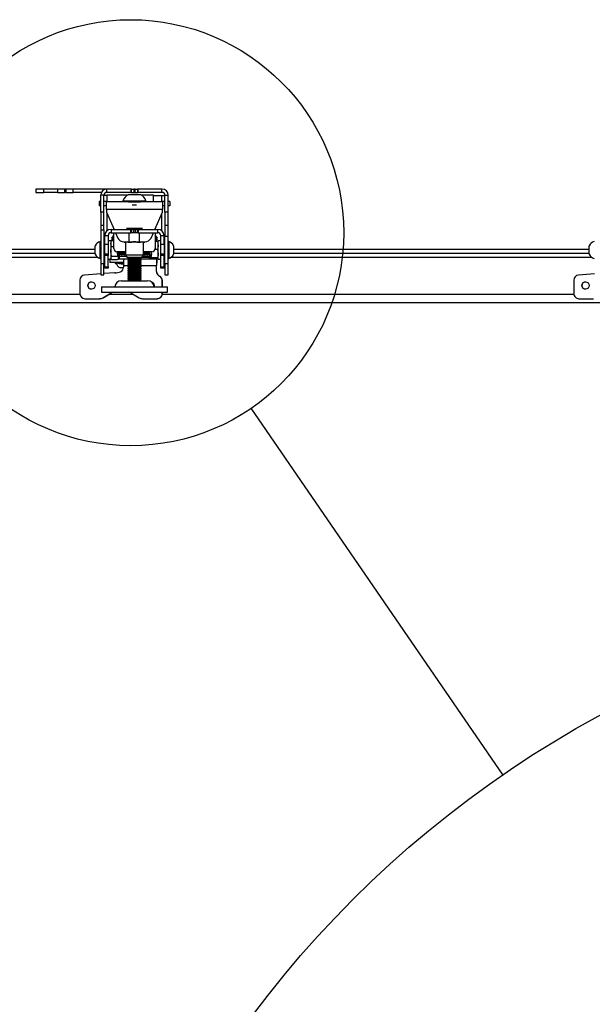
# Model space of a CAD drawing. Extents: x 5 to 292, y 5 to 205.
# Drawn here: x 33 to 47, y 52 to 76 of the extents above; entities that cross this region are included whole.
import ezdxf

# ---------------------------------------------------------------- set-up
doc = ezdxf.new("R2010")
doc.units = 0
doc.layers.get('0').update_dxf_attribs({"linetype": 'CONTINUOUS'})
doc.dimstyles.new('SLDDIMSTYLE2', dxfattribs={"dimtxt": 0.18, "dimasz": 3, "dimexe": 0, "dimexo": 0.0625, "dimgap": 0, "dimtad": 0, "dimtih": 1, "dimtoh": 1, "dimdec": 0, "dimrnd": 1e-09, "dimzin": 0, "dimtxsty": 'STANDARD', "dimblk1": 'NONE', "dimblk2": 'NONE', "dimsah": 1, "dimcen": 0.09, "dimazin": 3, "dimtfac": 3, "dimtdec": 0, "dimtofl": 0, "dimtmove": 0, "dimatfit": 3, "dimtolj": 1, "dimtzin": 0})

# ---------------------------------------------------------------- blocks, each defined once
blk = doc.blocks.new('_NONE')

msp = doc.modelspace()

# ---------------------------------------------------------------- linework, layer by layer
at = {"color": 7, "linetype": 'CONTINUOUS'}
for p, q in [((33.80325, 71.51485), (33.80325, 71.43485)), ((34.00325, 71.51485), (33.80325, 71.51485)), ((34.00325, 71.43485), (34.00325, 71.51485)), ((34.33066, 71.51485), (34.00325, 71.51485)), ((34.33066, 71.51485), (34.33066, 71.43485)), ((34.51192, 71.51485), (34.33066, 71.51485)), ((34.51192, 71.43485), (34.51192, 71.51485)), ((34.53479, 71.51485), (34.51192, 71.51485)), ((34.53479, 71.51485), (34.53479, 71.43485)), ((34.71606, 71.51485), (34.53479, 71.51485)), ((34.71606, 71.43485), (34.71606, 71.51485)), ((35.53525, 71.51485), (34.71606, 71.51485)), ((35.53525, 71.43485), (35.53525, 71.51485)), ((36.11254, 71.51485), (35.53525, 71.51485)), ((36.11254, 71.51485), (36.11254, 71.43485)), ((36.12918, 71.51485), (36.11254, 71.51485)), ((36.12918, 71.43485), (36.12918, 71.51485)), ((36.12918, 71.51485), (36.18661, 71.51485)), ((36.18661, 71.51485), (36.18661, 71.43485)), ((36.21989, 71.51485), (36.18661, 71.51485)), ((36.21989, 71.43485), (36.21989, 71.51485)), ((36.21989, 71.51485), (36.27731, 71.51485)), ((36.27731, 71.51485), (36.27731, 71.43485)), ((36.29395, 71.51485), (36.27731, 71.51485)), ((36.29395, 71.43485), (36.29395, 71.51485)), ((36.87125, 71.51485), (36.29395, 71.51485)), ((36.87125, 71.43485), (36.87125, 71.51485)), ((33.80325, 71.43485), (34.00325, 71.43485)), ((34.33066, 71.43485), (34.00325, 71.43485)), ((34.33066, 71.43485), (34.51192, 71.43485)), ((34.53479, 71.43485), (34.51192, 71.43485)), ((34.53479, 71.43485), (34.71606, 71.43485)), ((35.40138, 71.43485), (34.71606, 71.43485)), ((35.46325, 71.36285), (35.38325, 71.36285)), ((35.38325, 70.95485), (35.38325, 71.36285)), ((35.46325, 70.95485), (35.46325, 71.36285)), ((35.46325, 71.36285), (35.53525, 71.36285)), ((36.11254, 71.43485), (35.53525, 71.43485)), ((36.02532, 71.36285), (35.53525, 71.36285)), ((36.06325, 71.38685), (36.34325, 71.38685)), ((36.11254, 71.43485), (36.12918, 71.43485)), ((36.12918, 71.43485), (36.18661, 71.43485)), ((36.18661, 71.43485), (36.21989, 71.43485)), ((36.21989, 71.43485), (36.27731, 71.43485)), ((36.27731, 71.43485), (36.29395, 71.43485)), ((36.87125, 71.43485), (36.29395, 71.43485)), ((36.66325, 71.36285), (36.38118, 71.36285)), ((36.66325, 71.21085), (36.66325, 71.36285)), ((36.66325, 71.36095), (36.87125, 71.36095)), ((36.87125, 71.36095), (36.94325, 71.36095)), ((36.94325, 71.36285), (37.02325, 71.36285)), ((36.94325, 70.95485), (36.94325, 71.36285)), ((37.02325, 70.95485), (37.02325, 71.36285)), ((35.34325, 71.21085), (35.34325, 71.11085)), ((35.38325, 71.21085), (35.34325, 71.21085)), ((35.38325, 71.11085), (35.34325, 71.11085)), ((35.52325, 71.21085), (35.46325, 71.21085)), ((35.52325, 71.11085), (35.46325, 71.11085)), ((35.52325, 71.01485), (35.52325, 71.21085)), ((35.52325, 71.21085), (35.92325, 71.21085)), ((35.92325, 71.22605), (35.92325, 71.21085)), ((35.92325, 71.22605), (36.48325, 71.22605)), ((35.92325, 71.21085), (36.48325, 71.21085)), ((36.02725, 71.21085), (36.02944, 71.2107)), ((36.14971, 71.13019), (36.25679, 71.13019)), ((36.37705, 71.2107), (36.37925, 71.21085)), ((36.48325, 71.21085), (36.48325, 71.22605)), ((36.48325, 71.21085), (36.88325, 71.21085)), ((36.88325, 71.21085), (36.88325, 71.01485)), ((36.94325, 71.21085), (36.88325, 71.21085)), ((36.94325, 71.11085), (36.88325, 71.11085)), ((37.06325, 71.21085), (37.02325, 71.21085)), ((37.06325, 71.11085), (37.02325, 71.11085)), ((37.06325, 71.21085), (37.06325, 71.11085)), ((35.46325, 70.95485), (35.38325, 70.95485)), ((35.38325, 70.95485), (35.38325, 70.63485)), ((35.46325, 70.63485), (35.46325, 70.95485)), ((36.88325, 71.01485), (35.52325, 71.01485)), ((35.52325, 71.01485), (35.52325, 70.95085)), ((35.52325, 70.95085), (35.70814, 70.53485)), ((36.69836, 70.53485), (36.88325, 70.95085)), ((36.88325, 70.95085), (36.88325, 71.01485)), ((36.94325, 70.95485), (36.94325, 70.63485)), ((37.02325, 70.95485), (36.94325, 70.95485)), ((37.02325, 70.63485), (37.02325, 70.95485)), ((35.38325, 70.63485), (35.46325, 70.63485)), ((35.38325, 70.63485), (35.38325, 70.52589)), ((35.46325, 70.52589), (35.46325, 70.63485)), ((36.39674, 70.55485), (36.00975, 70.55485)), ((36.00975, 70.55085), (36.39674, 70.55085)), ((36.94325, 70.63485), (37.02325, 70.63485)), ((36.94325, 70.63485), (36.94325, 70.37282)), ((37.02325, 70.37282), (37.02325, 70.63485)), ((35.38325, 70.52589), (35.46325, 70.52589)), ((35.38325, 70.52589), (35.38325, 69.69688)), ((35.46325, 70.52589), (35.46325, 69.69688)), ((35.56325, 70.38285), (35.48325, 70.38285)), ((35.48325, 70.17485), (35.48325, 70.38285)), ((35.56325, 70.38285), (35.56325, 70.17485)), ((35.63525, 70.53485), (35.63525, 70.45485)), ((35.63525, 70.53485), (36.11254, 70.53485)), ((35.63525, 70.45485), (36.11254, 70.45485)), ((35.70325, 70.32799), (35.64325, 70.32799)), ((35.68325, 70.36799), (35.65181, 70.33655)), ((35.68325, 70.32799), (35.65187, 70.29662)), ((35.70325, 70.39479), (35.67645, 70.36799)), ((35.67645, 70.36799), (35.70325, 70.36799)), ((35.70325, 70.53485), (35.70325, 70.54585)), ((35.70325, 70.07085), (35.70325, 70.45485)), ((35.74369, 70.45485), (35.80102, 70.32587)), ((36.07272, 70.23485), (36.07272, 70.45485)), ((36.11254, 70.45485), (36.11254, 70.53485)), ((36.11254, 70.53485), (36.12918, 70.53485)), ((36.12918, 70.45485), (36.11254, 70.45485)), ((36.12918, 70.53485), (36.12918, 70.45485)), ((36.18661, 70.53485), (36.12918, 70.53485)), ((36.18661, 70.45485), (36.12918, 70.45485)), ((36.18661, 70.45485), (36.18661, 70.53485)), ((36.18661, 70.53485), (36.21989, 70.53485)), ((36.21989, 70.45485), (36.18661, 70.45485)), ((36.21989, 70.53485), (36.21989, 70.45485)), ((36.27731, 70.53485), (36.21989, 70.53485)), ((36.27731, 70.45485), (36.21989, 70.45485)), ((36.27731, 70.45485), (36.27731, 70.53485)), ((36.27731, 70.53485), (36.29395, 70.53485)), ((36.29395, 70.45485), (36.27731, 70.45485)), ((36.29395, 70.53485), (36.29395, 70.45485)), ((36.29395, 70.53485), (36.77125, 70.53485)), ((36.29395, 70.45485), (36.77125, 70.45485)), ((36.32672, 70.23485), (36.32672, 70.45485)), ((36.60548, 70.32587), (36.6628, 70.45485)), ((36.70325, 70.54585), (36.70325, 70.53485)), ((36.70325, 70.45485), (36.70325, 70.07085)), ((36.73005, 70.36799), (36.70325, 70.39479)), ((36.70325, 70.36799), (36.73005, 70.36799)), ((36.72488, 70.32799), (36.70325, 70.32799)), ((36.76325, 70.32799), (36.72325, 70.36799)), ((36.76325, 70.28799), (36.72325, 70.32799)), ((36.74265, 70.32799), (36.72488, 70.32799)), ((36.74265, 70.32799), (36.74265, 70.33619)), ((36.74925, 70.32799), (36.74265, 70.32799)), ((36.76325, 70.32799), (36.74925, 70.32799)), ((36.77125, 70.45485), (36.77125, 70.53485)), ((36.92325, 70.38285), (36.84325, 70.38285)), ((36.84325, 70.17485), (36.84325, 70.38285)), ((36.92325, 70.17485), (36.92325, 70.38285)), ((36.94325, 70.37282), (37.02325, 70.37282)), ((36.94325, 69.69688), (36.94325, 70.37282)), ((37.02325, 69.69688), (37.02325, 70.37282)), ((35.25125, 69.92985), (35.25125, 70.13985)), ((35.38325, 70.24485), (35.36805, 70.24485)), ((35.36805, 69.82485), (35.36805, 70.24485)), ((35.47878, 70.15485), (35.46325, 70.13267)), ((35.47878, 70.15485), (35.46325, 70.15485)), ((35.48325, 70.15485), (35.47878, 70.15485)), ((35.47878, 70.03485), (35.47878, 70.15485)), ((35.48325, 69.93485), (35.48325, 70.17485)), ((35.48325, 70.17485), (35.56325, 70.17485)), ((35.62725, 70.25485), (35.56325, 70.25485)), ((35.56325, 70.17485), (35.56325, 69.93485)), ((35.62725, 70.25485), (35.62725, 70.19373)), ((35.63519, 70.2486), (35.62725, 70.23485)), ((35.62725, 70.19373), (35.62725, 69.81485)), ((35.64511, 70.11634), (35.62725, 70.18953)), ((35.70325, 70.28799), (35.64325, 70.28799)), ((35.64511, 70.26273), (35.70325, 70.26273)), ((35.64511, 70.11634), (35.70325, 70.11634)), ((35.68325, 70.28799), (35.65799, 70.26273)), ((35.94723, 70.23085), (36.05888, 70.23085)), ((35.95191, 70.23085), (35.96258, 70.21485)), ((35.98689, 70.21485), (35.96258, 70.21485)), ((35.98325, 70.21485), (35.98325, 69.91485)), ((36.07957, 70.21485), (36.05526, 70.21485)), ((36.05624, 70.23485), (36.07272, 70.23485)), ((36.07272, 70.23485), (36.19972, 70.23485)), ((36.07957, 70.21485), (36.07272, 70.23485)), ((36.12957, 70.21485), (36.07957, 70.21485)), ((36.19972, 70.23485), (36.32672, 70.23485)), ((36.32024, 70.21485), (36.27023, 70.21485)), ((36.32024, 70.21485), (36.32672, 70.23485)), ((36.34593, 70.21485), (36.32024, 70.21485)), ((36.32672, 70.23485), (36.3469, 70.23485)), ((36.34421, 70.23085), (36.45927, 70.23085)), ((36.44392, 70.21485), (36.41822, 70.21485)), ((36.42325, 69.91485), (36.42325, 70.21485)), ((36.44392, 70.21485), (36.45458, 70.23085)), ((36.72488, 70.28799), (36.70325, 70.28799)), ((36.72488, 70.24799), (36.70325, 70.24799)), ((36.76138, 70.2408), (36.70325, 70.2408)), ((36.76325, 70.24799), (36.72325, 70.28799)), ((36.73044, 70.2408), (36.72325, 70.24799)), ((36.74265, 70.28799), (36.72488, 70.28799)), ((36.74265, 70.24799), (36.72488, 70.24799)), ((36.74265, 70.28799), (36.74265, 70.29619)), ((36.74925, 70.28799), (36.74265, 70.28799)), ((36.74265, 70.24799), (36.74265, 70.25619)), ((36.74925, 70.24799), (36.74265, 70.24799)), ((36.76325, 70.28799), (36.74925, 70.28799)), ((36.76325, 70.24799), (36.74925, 70.24799)), ((36.76138, 70.25277), (36.75847, 70.25277)), ((36.76138, 70.2408), (36.77925, 70.14407)), ((36.84325, 70.25485), (36.77925, 70.25485)), ((36.77925, 69.81485), (36.77925, 70.25485)), ((36.84325, 70.17485), (36.92325, 70.17485)), ((36.84325, 69.93485), (36.84325, 70.17485)), ((36.92325, 70.17485), (36.92325, 69.93485)), ((36.92772, 70.15485), (36.92325, 70.15485)), ((36.94325, 70.13267), (36.92772, 70.15485)), ((36.92772, 70.15485), (36.92772, 69.91485)), ((36.94325, 70.15485), (36.92772, 70.15485)), ((37.03845, 70.24485), (37.02325, 70.24485)), ((37.03845, 70.24485), (37.03845, 69.82485)), ((37.15525, 70.13985), (37.15525, 69.92985)), ((47.25125, 69.92985), (47.25125, 70.13985)), ((24.76325, 70.05485), (35.25125, 70.05485)), ((24.76325, 69.95485), (35.25125, 69.95485)), ((35.46325, 69.93703), (35.47878, 69.91485)), ((35.48325, 69.87599), (35.46325, 69.87599)), ((35.47878, 69.91485), (35.47878, 70.03485)), ((35.47878, 69.91485), (35.48325, 69.91485)), ((35.56325, 69.93485), (35.48325, 69.93485)), ((35.48325, 69.9035), (35.48325, 69.93485)), ((35.56325, 69.9035), (35.48325, 69.9035)), ((35.48325, 69.62734), (35.48325, 69.9035)), ((35.56325, 69.93485), (35.56325, 69.9035)), ((35.56325, 69.62734), (35.56325, 69.9035)), ((35.64511, 69.88846), (35.62725, 70.0024)), ((35.62725, 69.83485), (35.63519, 69.8211)), ((35.64511, 69.88846), (35.79395, 69.88846)), ((35.78004, 69.99092), (35.79395, 69.88846)), ((35.98325, 69.99085), (35.78325, 69.99085)), ((35.79395, 69.88846), (35.82489, 69.84772)), ((35.82489, 69.84772), (35.79395, 69.80697)), ((35.81466, 69.88846), (35.80076, 69.99085)), ((35.81466, 69.88846), (35.81738, 69.88846)), ((35.83109, 69.86682), (35.81466, 69.88846)), ((35.81738, 69.88846), (35.83344, 69.99085)), ((35.82489, 69.87498), (35.82489, 69.84772)), ((35.82731, 69.8211), (35.83525, 69.83485)), ((35.83525, 69.86487), (35.83525, 69.98799)), ((35.83525, 69.91989), (35.83878, 69.91485)), ((36.01046, 69.87599), (35.83525, 69.87599)), ((35.83525, 69.86487), (35.83525, 69.83761)), ((35.83525, 69.83761), (35.83525, 69.83485)), ((35.83878, 69.91485), (35.83878, 69.99085)), ((35.83878, 69.91485), (35.84772, 69.91485)), ((35.84772, 69.91485), (35.84772, 69.99085)), ((35.84772, 69.91485), (35.86325, 69.93703)), ((35.86325, 69.93703), (35.86325, 69.99085)), ((35.86325, 69.93703), (35.87878, 69.91485)), ((35.87878, 69.91485), (35.87878, 69.99085)), ((35.87878, 69.91485), (35.88772, 69.91485)), ((35.88772, 69.91485), (35.88772, 69.99085)), ((35.88772, 69.91485), (35.90325, 69.93703)), ((35.90325, 69.93703), (35.90325, 69.99085)), ((35.90325, 69.93703), (35.91878, 69.91485)), ((35.91878, 69.91485), (35.91878, 69.99085)), ((35.91878, 69.91485), (35.92772, 69.91485)), ((35.92772, 69.91485), (35.92772, 69.99085)), ((35.92772, 69.91485), (35.94325, 69.93703)), ((35.94325, 69.93703), (35.94325, 69.99085)), ((35.94325, 69.93703), (35.95878, 69.91485)), ((35.95878, 69.91485), (35.95878, 69.99085)), ((35.95878, 69.91485), (35.96772, 69.91485)), ((35.96772, 69.91485), (35.96772, 69.99085)), ((35.96772, 69.91485), (35.98325, 69.93703)), ((35.98325, 69.91485), (36.02526, 69.85485)), ((35.98328, 69.91485), (36.42325, 69.91485)), ((36.38123, 69.85485), (36.02529, 69.85485)), ((36.0623, 69.85485), (36.04325, 69.84151)), ((36.04325, 69.84151), (36.04325, 69.83019)), ((36.04325, 69.84151), (36.31695, 69.84151)), ((36.04325, 69.83019), (36.07087, 69.81085)), ((36.04325, 69.83019), (36.31695, 69.83019)), ((36.31695, 69.84151), (36.36325, 69.84151)), ((36.31695, 69.83019), (36.36325, 69.83019)), ((36.33563, 69.81085), (36.36325, 69.83019)), ((36.36325, 69.84151), (36.3442, 69.85485)), ((36.36325, 69.83019), (36.36325, 69.84151)), ((36.38123, 69.85485), (36.42325, 69.91485)), ((36.57125, 69.87599), (36.39604, 69.87599)), ((36.62325, 69.99085), (36.42325, 69.99085)), ((36.42325, 69.93703), (36.43878, 69.91485)), ((36.43878, 69.99085), (36.43878, 69.91485)), ((36.43878, 69.91485), (36.44772, 69.91485)), ((36.44772, 69.99085), (36.44772, 69.91485)), ((36.44772, 69.91485), (36.46325, 69.93703)), ((36.46325, 69.99085), (36.46325, 69.93703)), ((36.46325, 69.93703), (36.47878, 69.91485)), ((36.47878, 69.99085), (36.47878, 69.91485)), ((36.47878, 69.91485), (36.48772, 69.91485)), ((36.48772, 69.99085), (36.48772, 69.91485)), ((36.48772, 69.91485), (36.50325, 69.93703)), ((36.50325, 69.99085), (36.50325, 69.93703)), ((36.50325, 69.93703), (36.51878, 69.91485)), ((36.51878, 69.99085), (36.51878, 69.91485)), ((36.51878, 69.91485), (36.52772, 69.91485)), ((36.52772, 69.99085), (36.52772, 69.91485)), ((36.52772, 69.91485), (36.54325, 69.93703)), ((36.54325, 69.99085), (36.54325, 69.93703)), ((36.54325, 69.93703), (36.55878, 69.91485)), ((36.55878, 69.99085), (36.55878, 69.91485)), ((36.55878, 69.91485), (36.56772, 69.91485)), ((36.56772, 69.99085), (36.56772, 69.91485)), ((36.56772, 69.91485), (36.57125, 69.91989)), ((36.57931, 69.99085), (36.57125, 69.94436)), ((36.57125, 69.99085), (36.57125, 69.94436)), ((36.57125, 69.94436), (36.57125, 69.84099)), ((36.57125, 69.83682), (36.57125, 69.84099)), ((36.57541, 69.83807), (36.59183, 69.84139)), ((36.59183, 69.8289), (36.57541, 69.83222)), ((36.57541, 69.83222), (36.58911, 69.8289)), ((36.61254, 69.84139), (36.5816, 69.83514)), ((36.5816, 69.83514), (36.5816, 69.83932)), ((36.5816, 69.83514), (36.61254, 69.8289)), ((36.59183, 69.84139), (36.58911, 69.84139)), ((36.60982, 69.9611), (36.59183, 69.84139)), ((36.59183, 69.8289), (36.59248, 69.83295)), ((36.62914, 69.95186), (36.60982, 69.9611)), ((36.61254, 69.84139), (36.62914, 69.95186)), ((36.76138, 69.84139), (36.61254, 69.84139)), ((36.76138, 70.04733), (36.69971, 70.04733)), ((36.76138, 70.04733), (36.77925, 69.94436)), ((36.77908, 69.83456), (36.77925, 69.83485)), ((36.92325, 69.93485), (36.84325, 69.93485)), ((36.84325, 69.9035), (36.84325, 69.93485)), ((36.92325, 69.9035), (36.84325, 69.9035)), ((36.84325, 69.62734), (36.84325, 69.9035)), ((36.92325, 69.93485), (36.92325, 69.9035)), ((36.92325, 69.91485), (36.92772, 69.91485)), ((36.92325, 69.62734), (36.92325, 69.9035)), ((36.94325, 69.87599), (36.92325, 69.87599)), ((36.92772, 69.91485), (36.94325, 69.93703)), ((37.15525, 70.05485), (47.25125, 70.05485)), ((37.15525, 69.95485), (47.25125, 69.95485)), ((35.36805, 69.82485), (35.38325, 69.82485)), ((35.46325, 69.69688), (35.38325, 69.69688)), ((35.38325, 69.69688), (35.38325, 69.43485)), ((35.46325, 69.43485), (35.46325, 69.69688)), ((35.48325, 69.62734), (35.56325, 69.62734)), ((35.48325, 69.59599), (35.48325, 69.62734)), ((35.56325, 69.59599), (35.48325, 69.59599)), ((35.56325, 69.81485), (35.62725, 69.81485)), ((35.56325, 69.62734), (35.56325, 69.59599)), ((35.60325, 69.81199), (35.60325, 69.73199)), ((35.63902, 69.81199), (35.60325, 69.81199)), ((35.94536, 69.73199), (35.60325, 69.73199)), ((35.64511, 69.80697), (35.79395, 69.80697)), ((35.73765, 69.73199), (35.73765, 69.71727)), ((35.75325, 69.71717), (35.75325, 69.71679)), ((35.79544, 69.71679), (35.75327, 69.71679)), ((35.76286, 69.69574), (35.75444, 69.69574)), ((35.81315, 69.81199), (35.79542, 69.81199)), ((35.81015, 69.8283), (35.81466, 69.80697)), ((35.81466, 69.80697), (35.83109, 69.82861)), ((35.81466, 69.80697), (35.81738, 69.80697)), ((35.82057, 69.81199), (35.81738, 69.80697)), ((35.94536, 69.81199), (35.82117, 69.81199)), ((35.83109, 69.82861), (35.8267, 69.82168)), ((35.93654, 69.59999), (35.85826, 69.59999)), ((35.93781, 69.65999), (35.93781, 69.61737)), ((36.06924, 69.81199), (35.94536, 69.81199)), ((36.07087, 69.81085), (36.04325, 69.79151)), ((36.04325, 69.79151), (36.04325, 69.78019)), ((36.04325, 69.79151), (36.31695, 69.79151)), ((36.04325, 69.78019), (36.07087, 69.76085)), ((36.04325, 69.78019), (36.31695, 69.78019)), ((36.07087, 69.76085), (36.04325, 69.74151)), ((36.04325, 69.74151), (36.04325, 69.73019)), ((36.04325, 69.74151), (36.31695, 69.74151)), ((36.04325, 69.73019), (36.07087, 69.71085)), ((36.04325, 69.73019), (36.31695, 69.73019)), ((36.07087, 69.71085), (36.04325, 69.69151)), ((36.04325, 69.69151), (36.04325, 69.68019)), ((36.04325, 69.69151), (36.31695, 69.69151)), ((36.04325, 69.68019), (36.07087, 69.66085)), ((36.04325, 69.68019), (36.31695, 69.68019)), ((36.07087, 69.66085), (36.04325, 69.64151)), ((36.04325, 69.64151), (36.04325, 69.63019)), ((36.04325, 69.64151), (36.31695, 69.64151)), ((36.04325, 69.63019), (36.07087, 69.61085)), ((36.04325, 69.63019), (36.31695, 69.63019)), ((36.07087, 69.61085), (36.04325, 69.59151)), ((36.04325, 69.59151), (36.04325, 69.58019)), ((36.04325, 69.59151), (36.31695, 69.59151)), ((36.07087, 69.81085), (36.29732, 69.81085)), ((36.07087, 69.76085), (36.29732, 69.76085)), ((36.07087, 69.71085), (36.29732, 69.71085)), ((36.07087, 69.66085), (36.29732, 69.66085)), ((36.07087, 69.61085), (36.29732, 69.61085)), ((36.29732, 69.81085), (36.33563, 69.81085)), ((36.29732, 69.76085), (36.33563, 69.76085)), ((36.29732, 69.71085), (36.33563, 69.71085)), ((36.29732, 69.66085), (36.33563, 69.66085)), ((36.29732, 69.61085), (36.33563, 69.61085)), ((36.31695, 69.79151), (36.36325, 69.79151)), ((36.31695, 69.78019), (36.36325, 69.78019)), ((36.31695, 69.74151), (36.36325, 69.74151)), ((36.31695, 69.73019), (36.36325, 69.73019)), ((36.31695, 69.69151), (36.36325, 69.69151)), ((36.31695, 69.68019), (36.36325, 69.68019)), ((36.31695, 69.64151), (36.36325, 69.64151)), ((36.31695, 69.63019), (36.36325, 69.63019)), ((36.31695, 69.59151), (36.36325, 69.59151)), ((36.36325, 69.79151), (36.33563, 69.81085)), ((36.33563, 69.76085), (36.36325, 69.78019)), ((36.36325, 69.74151), (36.33563, 69.76085)), ((36.33563, 69.71085), (36.36325, 69.73019)), ((36.36325, 69.69151), (36.33563, 69.71085)), ((36.33563, 69.66085), (36.36325, 69.68019)), ((36.36325, 69.64151), (36.33563, 69.66085)), ((36.33563, 69.61085), (36.36325, 69.63019)), ((36.36325, 69.59151), (36.33563, 69.61085)), ((36.74437, 69.81199), (36.33725, 69.81199)), ((36.36325, 69.78019), (36.36325, 69.79151)), ((36.36325, 69.73019), (36.36325, 69.74151)), ((36.36325, 69.68019), (36.36325, 69.69151)), ((36.36325, 69.63019), (36.36325, 69.64151)), ((36.36325, 69.58019), (36.36325, 69.59151)), ((36.59183, 69.8289), (36.58911, 69.8289)), ((36.76138, 69.8289), (36.61254, 69.8289)), ((36.73682, 69.51175), (36.73682, 69.65999)), ((36.74079, 69.65999), (36.73682, 69.65999)), ((36.74079, 69.51175), (36.74079, 69.65999)), ((36.74437, 69.81199), (36.74437, 69.73199)), ((36.74691, 69.81199), (36.74437, 69.81199)), ((36.74691, 69.73199), (36.74437, 69.73199)), ((36.74691, 69.73199), (36.74691, 69.81199)), ((36.74691, 69.81199), (36.7471, 69.81199)), ((36.7471, 69.73199), (36.74691, 69.73199)), ((36.7471, 69.73199), (36.7471, 69.81199)), ((36.77925, 69.81485), (36.84325, 69.81485)), ((36.84325, 69.62734), (36.92325, 69.62734)), ((36.84325, 69.59599), (36.84325, 69.62734)), ((36.92325, 69.59599), (36.84325, 69.59599)), ((36.92325, 69.62734), (36.92325, 69.59599)), ((37.02325, 69.69688), (36.94325, 69.69688)), ((36.94325, 69.69688), (36.94325, 69.43485)), ((37.02325, 69.82485), (37.03845, 69.82485)), ((37.02325, 69.43485), (37.02325, 69.69688)), ((35.38325, 69.45448), (34.98963, 69.42367)), ((35.38325, 69.43485), (35.46325, 69.43485)), ((35.72689, 69.48137), (35.46325, 69.46074)), ((35.72689, 69.48137), (35.73087, 69.48137)), ((35.74121, 69.48121), (35.73087, 69.48137)), ((36.04325, 69.58019), (36.07087, 69.56085)), ((36.04325, 69.58019), (36.31695, 69.58019)), ((36.07087, 69.56085), (36.04325, 69.54151)), ((36.04325, 69.54151), (36.04325, 69.53019)), ((36.04325, 69.54151), (36.31695, 69.54151)), ((36.04325, 69.53019), (36.07087, 69.51085)), ((36.04325, 69.53019), (36.31695, 69.53019)), ((36.07087, 69.51085), (36.04325, 69.49151)), ((36.04325, 69.49151), (36.04325, 69.48019)), ((36.04325, 69.49151), (36.31695, 69.49151)), ((36.04325, 69.48019), (36.07087, 69.46085)), ((36.04325, 69.48019), (36.31695, 69.48019)), ((36.07087, 69.46085), (36.04325, 69.44151)), ((36.04325, 69.44151), (36.04325, 69.43019)), ((36.04325, 69.44151), (36.31695, 69.44151)), ((36.04325, 69.43019), (36.07087, 69.41085)), ((36.04325, 69.43019), (36.31695, 69.43019)), ((36.07087, 69.41085), (36.04325, 69.39151)), ((36.04325, 69.39151), (36.04325, 69.38019)), ((36.04325, 69.39151), (36.31695, 69.39151)), ((36.04325, 69.38019), (36.07087, 69.36085)), ((36.04325, 69.38019), (36.31695, 69.38019)), ((36.07087, 69.36085), (36.04325, 69.34151)), ((36.07087, 69.56085), (36.29732, 69.56085)), ((36.07087, 69.51085), (36.29732, 69.51085)), ((36.07087, 69.46085), (36.29732, 69.46085)), ((36.07087, 69.41085), (36.29732, 69.41085)), ((36.07087, 69.36085), (36.29732, 69.36085)), ((36.29732, 69.56085), (36.33563, 69.56085)), ((36.29732, 69.51085), (36.33563, 69.51085)), ((36.29732, 69.46085), (36.33563, 69.46085)), ((36.29732, 69.41085), (36.33563, 69.41085)), ((36.29732, 69.36085), (36.33563, 69.36085)), ((36.31695, 69.58019), (36.36325, 69.58019)), ((36.31695, 69.54151), (36.36325, 69.54151)), ((36.31695, 69.53019), (36.36325, 69.53019)), ((36.31695, 69.49151), (36.36325, 69.49151)), ((36.31695, 69.48019), (36.36325, 69.48019)), ((36.31695, 69.44151), (36.36325, 69.44151)), ((36.31695, 69.43019), (36.36325, 69.43019)), ((36.31695, 69.39151), (36.36325, 69.39151)), ((36.31695, 69.38019), (36.36325, 69.38019)), ((36.33563, 69.56085), (36.36325, 69.58019)), ((36.36325, 69.54151), (36.33563, 69.56085)), ((36.33563, 69.51085), (36.36325, 69.53019)), ((36.36325, 69.49151), (36.33563, 69.51085)), ((36.33563, 69.46085), (36.36325, 69.48019)), ((36.36325, 69.44151), (36.33563, 69.46085)), ((36.33563, 69.41085), (36.36325, 69.43019)), ((36.36325, 69.39151), (36.33563, 69.41085)), ((36.33563, 69.36085), (36.36325, 69.38019)), ((36.36325, 69.34151), (36.33563, 69.36085)), ((36.36325, 69.53019), (36.36325, 69.54151)), ((36.36325, 69.48019), (36.36325, 69.49151)), ((36.36325, 69.43019), (36.36325, 69.44151)), ((36.36325, 69.38019), (36.36325, 69.39151)), ((36.73682, 69.51175), (36.74079, 69.51175)), ((36.79828, 69.40928), (36.7943, 69.40928)), ((36.81553, 69.39683), (36.81951, 69.39683)), ((36.94325, 69.43485), (37.02325, 69.43485)), ((47.38325, 69.45448), (46.98963, 69.42367)), ((34.87912, 69.30404), (34.87912, 68.97199)), ((35.40325, 69.14085), (35.40325, 69.01085)), ((35.40325, 69.14085), (37.00325, 69.14085)), ((35.88325, 69.28685), (36.52325, 69.28685)), ((36.04325, 69.34151), (36.04325, 69.33019)), ((36.04325, 69.34151), (36.31695, 69.34151)), ((36.04325, 69.33019), (36.07087, 69.31085)), ((36.04325, 69.33019), (36.31695, 69.33019)), ((36.07087, 69.31085), (36.04325, 69.29151)), ((36.04325, 69.29151), (36.04325, 69.28685)), ((36.04325, 69.29151), (36.31695, 69.29151)), ((36.07087, 69.31085), (36.29732, 69.31085)), ((36.29732, 69.31085), (36.33563, 69.31085)), ((36.31695, 69.34151), (36.36325, 69.34151)), ((36.31695, 69.33019), (36.36325, 69.33019)), ((36.31695, 69.29151), (36.36325, 69.29151)), ((36.33563, 69.31085), (36.36325, 69.33019)), ((36.36325, 69.29151), (36.33563, 69.31085)), ((36.36325, 69.33019), (36.36325, 69.34151)), ((36.36325, 69.28685), (36.36325, 69.29151)), ((36.87664, 69.14085), (36.87664, 69.29223)), ((36.88062, 69.29223), (36.87664, 69.29223)), ((36.88062, 69.14085), (36.88062, 69.29223)), ((37.00325, 69.01085), (37.00325, 69.14085)), ((46.87911, 69.30404), (46.87911, 68.97199)), ((35.40325, 69.01085), (37.00325, 69.01085)), ((35.43532, 68.87307), (35.64128, 68.99091)), ((35.43532, 68.87307), (35.4393, 68.87307)), ((35.4393, 68.87307), (35.64526, 68.99091)), ((35.64526, 68.99091), (35.64128, 68.99091)), ((36.11448, 68.99091), (36.32044, 68.87307)), ((36.87664, 68.97199), (36.87664, 69.01085)), ((36.87664, 68.97199), (36.88062, 68.97199)), ((36.88062, 68.97199), (36.88062, 69.01085)), ((80.02725, 68.75485), (24.45925, 68.75485)), ((34.99897, 68.85199), (35.35604, 68.85199)), ((35.36001, 68.85199), (35.35604, 68.85199)), ((36.39973, 68.85199), (36.75679, 68.85199)), ((36.76077, 68.85199), (36.75679, 68.85199)), ((46.99897, 68.85199), (47.35603, 68.85199))]:
    msp.add_line(p, q, dxfattribs=at)
at = {"color": 8, "linetype": 'CONTINUOUS'}
for p, q in [((35.53525, 71.36285), (35.53525, 71.21085)), ((36.87125, 71.21085), (36.87125, 71.36095)), ((36.34718, 71.19485), (36.05931, 71.19485)), ((35.53525, 70.92385), (35.53525, 70.49732)), ((36.87125, 70.49732), (36.87125, 70.92385)), ((24.36608, 69.85885), (35.30966, 69.85885)), ((35.46325, 69.85885), (35.48325, 69.85885)), ((36.38403, 69.85885), (36.57125, 69.85885)), ((36.92325, 69.85885), (36.94325, 69.85885)), ((37.09684, 69.85885), (47.30966, 69.85885)), ((35.93781, 69.65999), (36.06964, 69.65999)), ((36.33686, 69.65999), (36.73682, 69.65999)), ((34.88099, 68.95085), (24.36608, 68.95085)), ((36.18449, 68.95085), (35.57524, 68.95085)), ((46.88099, 68.95085), (36.87875, 68.95085))]:
    msp.add_line(p, q, dxfattribs=at)
at = {"color": 7, "linetype": 'CONTINUOUS'}
for centre, radius in [((36.11254, 70.45485), 5.17387), ((35.1588, 69.17192), 0.08993), ((47.1588, 69.17192), 0.08993), ((59.80194, 35.96826), 25.86939)]:
    msp.add_circle(centre, radius, dxfattribs=at)
for centre, radius, start, end in [((35.53525, 71.36285), 0.152, 90, 180), ((36.87125, 71.36285), 0.152, 360, 90), ((35.53525, 71.36285), 0.072, 90, 180), ((36.20325, 71.12362), 0.29815, 118.005944, 159.905347), ((36.20325, 71.12362), 0.29815, 20.094653, 61.994056), ((36.87125, 71.36285), 0.072, 360, 90), ((35.63525, 70.38285), 0.152, 90, 180), ((35.63525, 70.38285), 0.072, 90, 180), ((35.94723, 70.39085), 0.16, 203.962489, 270), ((36.45927, 70.39085), 0.16, 270, 336.037511), ((36.77125, 70.38285), 0.152, 0, 90), ((36.77125, 70.38285), 0.072, 0, 90), ((35.45124, 70.03485), 0.22588, 111.610213, 152.299134), ((35.78325, 70.07085), 0.08, 180, 270), ((36.62325, 70.07085), 0.08, 270, 0), ((36.95526, 70.03485), 0.22588, 27.700866, 68.389787), ((47.45124, 70.03485), 0.22588, 111.610213, 152.299134), ((35.45124, 70.03485), 0.22588, 207.700866, 248.389787), ((36.95526, 70.03485), 0.22588, 291.610213, 332.299134), ((47.45124, 70.03485), 0.22588, 207.700866, 248.389787), ((35.96325, 69.79998), 0.22588, 201.610213, 242.299134), ((35.81781, 69.61733), 0.12, 292.672529, 0.019371), ((36.7086, 69.69788), 0.77172, 171.496532, 182.813926), ((37.50761, 69.69788), 0.77172, 171.496532, 182.813926), ((37.10592, 69.67794), 0.36557, 171.497986, 182.81486), ((34.99906, 69.30411), 0.11994, 94.507959, 180.032216), ((35.73723, 69.81054), 0.32933, 268.200693, 292.651032), ((36.85685, 69.51172), 0.12003, 179.986976, 238.594264), ((36.86082, 69.51172), 0.12003, 179.986976, 238.594264), ((37.16466, 70.01662), 0.71136, 238.624659, 240.60684), ((37.16504, 70.01048), 0.70425, 238.614648, 240.616851), ((36.75663, 69.29226), 0.12002, 359.985332, 60.608559), ((36.7606, 69.29226), 0.12003, 359.98775, 60.60614), ((46.99905, 69.30411), 0.11994, 94.507959, 180.032216), ((35.16284, 69.17199), 0.09, 91.323964, 268.676036), ((35.88325, 69.13085), 0.156, 90, 176.324674), ((36.52325, 69.13085), 0.156, 3.675326, 90), ((36.5969, 69.17201), 0.08999, 339.745312, 82.290067), ((47.16284, 69.17199), 0.09, 91.322929, 268.677071), ((34.99904, 68.97192), 0.11993, 179.964184, 269.963319), ((35.35603, 69.01165), 0.15965, 270.002452, 299.777741), ((35.36, 69.01166), 0.15967, 270.003574, 299.77662), ((35.72057, 68.85233), 0.15966, 96.846914, 119.777645), ((35.72455, 68.85233), 0.15966, 96.84741, 119.77715), ((36.03518, 68.85231), 0.15968, 60.22378, 83.148956), ((36.39973, 69.01161), 0.15962, 240.219288, 270.000518), ((36.75672, 68.97192), 0.11993, 270.0344, 0.035817), ((36.76069, 68.97192), 0.11993, 270.03669, 0.033527), ((46.99904, 68.97192), 0.11993, 179.964183, 269.9656)]:
    msp.add_arc(centre, radius, start, end, dxfattribs=at)
for centre, major_axis, ratio, start_param, end_param in [((36.20325, 69.8538), (-0.20353, 0.37839), 0.22071042, 0.02685869, 0.2072658), ((36.20325, 69.8538), (-0.20353, 0.37839), 0.22071042, 5.83959283, 6.01999994), ((36.20325, 69.8538), (-0.0053, 0.38104), 0.5772015, 6.27516229, 6.60059143), ((36.20325, 69.8538), (-0.0053, 0.38104), 0.5772015, 5.94973316, 6.27516229), ((36.20325, 69.8538), (0.2013, 0.37811), 0.23476106, 0.26935916, 0.44976627), ((36.20325, 69.8538), (0.2013, 0.37811), 0.23476106, 6.0820933, 6.26250041), ((35.81674, 70.07285), (-0.02628, 0.20891), 0.26973592, 2.93800263, 3.00736295), ((35.81674, 69.99685), (0.02628, 0.20891), 0.26973592, 3.81081419, 3.88017451), ((36.58975, 70.04067), (0.00417, 0.20562), 0.30170298, 2.90657327, 2.97593359), ((36.58975, 70.02903), (-0.00417, 0.20562), 0.30170298, 2.77225988, 2.8416202), ((35.96325, 69.71574), (0.2256, -0.00163), 0.25076847, 2.879285, 3.53164164), ((35.96325, 69.75574), (0.2256, 0.00163), 0.25076847, 3.54580515, 4.59870745), ((35.96325, 69.77224), (0.2256, 0.00163), 0.25076847, 3.90383045, 4.59991493)]:
    msp.add_ellipse(centre, major_axis=major_axis, ratio=ratio, start_param=start_param, end_param=end_param, dxfattribs=at)
for points, knots in [([(35.65147, 70.33619), (35.65132, 70.33603), (35.64858, 70.3333), (35.64584, 70.33057), (35.64325, 70.32799)], [0, 0, 0, 0, 0.05625693, 1, 1, 1, 1]), ([(36.71828, 70.33619), (36.71939, 70.33649), (36.72708, 70.33856), (36.73542, 70.33826), (36.74232, 70.33628), (36.74265, 70.33619)], [0, 0, 0, 0, 0.13829387, 0.95774374, 1, 1, 1, 1]), ([(36.72488, 70.32799), (36.72281, 70.33057), (36.72061, 70.3333), (36.71841, 70.33603), (36.71828, 70.33619)], [0, 0, 0, 0, 0.94370613, 1, 1, 1, 1]), ([(36.74265, 70.33619), (36.74278, 70.33603), (36.74498, 70.3333), (36.74718, 70.33057), (36.74925, 70.32799)], [0, 0, 0, 0, 0.05629449, 1, 1, 1, 1]), ([(35.62725, 70.18953), (35.62726, 70.19127), (35.62753, 70.21599), (35.63664, 70.24021), (35.64511, 70.26273)], [0, 0, 0, 0, 0.070202457, 1, 1, 1, 1]), ([(35.62725, 70.0024), (35.62726, 70.0051), (35.62753, 70.04358), (35.63664, 70.08128), (35.64511, 70.11634)], [0, 0, 0, 0, 0.07020082, 1, 1, 1, 1]), ([(35.64511, 70.26273), (35.64211, 70.25933), (35.63789, 70.25454), (35.63648, 70.24956), (35.63608, 70.24812)], [0, 0, 0, 0, 0.70983675, 1, 1, 1, 1]), ([(35.65147, 70.29619), (35.65025, 70.29497), (35.64751, 70.29224), (35.64477, 70.28951), (35.64325, 70.28799)], [0, 0, 0, 0, 0.44587428, 1, 1, 1, 1]), ([(36.71828, 70.29619), (36.71919, 70.29644), (36.72668, 70.29849), (36.73501, 70.29834), (36.74212, 70.29634), (36.74265, 70.29619)], [0, 0, 0, 0, 0.11290909, 0.93339368, 1, 1, 1, 1]), ([(36.72488, 70.28799), (36.72366, 70.2895), (36.72146, 70.29224), (36.71926, 70.29497), (36.71828, 70.29619)], [0, 0, 0, 0, 0.554221785, 1, 1, 1, 1]), ([(36.71828, 70.25619), (36.72137, 70.25693), (36.72947, 70.25887), (36.73762, 70.25721), (36.74265, 70.25619)], [0, 0, 0, 0, 0.38168156, 1, 1, 1, 1]), ([(36.72488, 70.24799), (36.72366, 70.2495), (36.72146, 70.25224), (36.71926, 70.25497), (36.71828, 70.25619)], [0, 0, 0, 0, 0.55422675, 1, 1, 1, 1]), ([(36.74265, 70.29619), (36.74363, 70.29497), (36.74583, 70.29224), (36.74803, 70.2895), (36.74925, 70.28799)], [0, 0, 0, 0, 0.44577207, 1, 1, 1, 1]), ([(36.74265, 70.25619), (36.74363, 70.25497), (36.74583, 70.25224), (36.74803, 70.2495), (36.74925, 70.24799)], [0, 0, 0, 0, 0.44576711, 1, 1, 1, 1]), ([(36.76138, 70.2408), (36.7641, 70.24028), (36.77367, 70.23843), (36.77618, 70.23651), (36.77798, 70.23514)], [0, 0, 0, 0, 0.28356329, 1, 1, 1, 1]), ([(36.77925, 70.14407), (36.77923, 70.14177), (36.77898, 70.10911), (36.76986, 70.0771), (36.76138, 70.04733)], [0, 0, 0, 0, 0.07019974, 1, 1, 1, 1]), ([(35.64511, 69.88846), (35.64242, 69.88504), (35.63194, 69.87176), (35.62925, 69.85796), (35.62725, 69.84772)], [0, 0, 0, 0, 0.25755721, 1, 1, 1, 1]), ([(35.62725, 69.84772), (35.62751, 69.84401), (35.62851, 69.83022), (35.6381, 69.81679), (35.64511, 69.80697)], [0, 0, 0, 0, 0.2686316, 1, 1, 1, 1]), ([(35.81738, 69.88846), (35.82006, 69.88504), (35.82565, 69.87791), (35.82923, 69.87062), (35.83109, 69.86682)], [0, 0, 0, 0, 0.479569393, 1, 1, 1, 1]), ([(36.57125, 69.94436), (36.57127, 69.94192), (36.57151, 69.90715), (36.58063, 69.87307), (36.58911, 69.84139)], [0, 0, 0, 0, 0.07020083, 1, 1, 1, 1]), ([(36.58911, 69.84139), (36.58643, 69.84086), (36.58084, 69.83977), (36.57727, 69.83865), (36.57541, 69.83807)], [0, 0, 0, 0, 0.479580117, 1, 1, 1, 1]), ([(36.77925, 69.94436), (36.77923, 69.94192), (36.77898, 69.90715), (36.76986, 69.87307), (36.76138, 69.84139)], [0, 0, 0, 0, 0.07020083, 1, 1, 1, 1]), ([(36.76138, 69.84139), (36.76408, 69.84086), (36.77456, 69.83883), (36.77725, 69.83671), (36.77925, 69.83514)], [0, 0, 0, 0, 0.25755442, 1, 1, 1, 1]), ([(36.77876, 69.83456), (36.77855, 69.83419), (36.77746, 69.83227), (36.76856, 69.83041), (36.76138, 69.8289)], [0, 0, 0, 0, 0.194151903, 1, 1, 1, 1])]:
    msp.add_open_spline(points, degree=3, knots=knots, dxfattribs=at)

# ---------------------------------------------------------------- leaders
at = {"color": 7, "linetype": 'CONTINUOUS', "has_arrowhead": 0}
msp.add_leader([(45.15779, 57.28283), (39.04138, 66.18978)], dimstyle='SLDDIMSTYLE2', dxfattribs=at)

doc.saveas('drawing.dxf')
